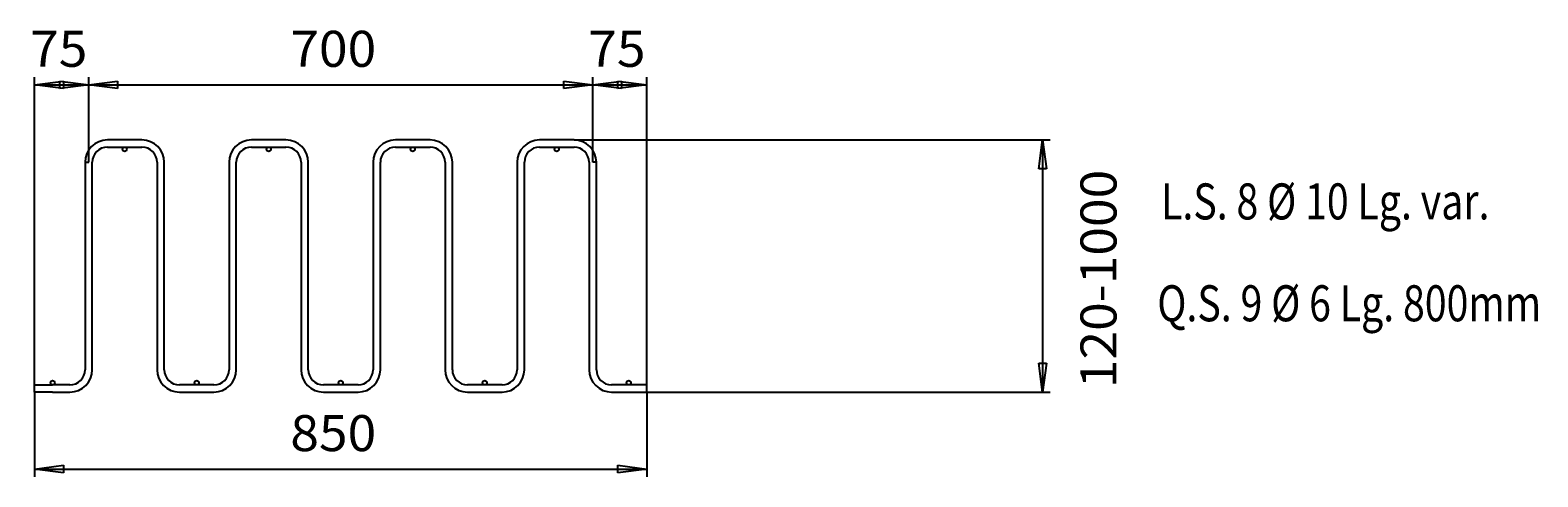
# Model space of a CAD drawing. Extents: x -2207 to 2085, y -1376 to -756.
# Drawn here: x -8 to 2085, y -1376 to -756 of the extents above; entities that cross this region are included whole.
import ezdxf

# ---------------------------------------------------------------- set-up
doc = ezdxf.new("R2010")
doc.units = 0
for name, color, linetype in [('lay-2', 7, 'CONTINUOUS'), ('lay-5', 7, 'CONTINUOUS'), ('lay-6', 7, 'CONTINUOUS')]:
    doc.layers.add(name, color=color, linetype=linetype)
doc.dimstyles.get("Standard").update_dxf_attribs({"dimtxt": 2.5, "dimasz": 2.5, "dimexe": 1.25, "dimexo": 0.625, "dimtad": 1, "dimcen": 2.5, "dimazin": 3, "dimtfac": 1, "dimtmove": 0, "dimatfit": 3})

# ---------------------------------------------------------------- blocks, each defined once
blk = doc.blocks.new('*idi234')
at = {"layer": 'lay-5'}
for p, q in [((-1.8, -1258.3), (-1.8, -1375.9)), ((848.2, -1258.3), (848.2, -1375.9)), ((-1.8, -1365.2), (38.2, -1359.9)), ((38.2, -1359.9), (38.2, -1370.4)), ((808.2, -1359.9), (848.2, -1365.2)), ((808.2, -1370.4), (808.2, -1359.9)), ((-1.8, -1365.2), (848.2, -1365.2)), ((38.2, -1370.4), (-1.8, -1365.2)), ((848.2, -1365.2), (808.2, -1370.4))]:
    blk.add_line(p, q, dxfattribs=at)
at = {"layer": 'lay-5', "width": 1.05}
blk.add_text('850', height=50, dxfattribs=at).set_placement((353.2, -1340.2))
blk = doc.blocks.new('*idi224')
at = {"layer": 'lay-5'}
for p, q in [((747.2, -908.3), (1408.4, -908.3)), ((1392.4, -948.3), (1397.7, -908.3)), ((1397.7, -908.3), (1397.7, -1258.3)), ((1397.7, -908.3), (1403, -948.3)), ((1403, -948.3), (1392.4, -948.3)), ((1397.7, -1258.3), (1392.4, -1218.3)), ((1392.4, -1218.3), (1403, -1218.3)), ((1403, -1218.3), (1397.7, -1258.3)), ((848.2, -1258.3), (1408.4, -1258.3))]:
    blk.add_line(p, q, dxfattribs=at)
at = {"layer": 'lay-5', "width": 1.05}
blk.add_text('120-1000', height=50, rotation=90, dxfattribs=at).set_placement((1500.4, -1252.8))
blk = doc.blocks.new('*idi244')
at = {"layer": 'lay-5'}
for p, q in [((773.2, -939.3), (773.2, -821.1)), ((773.2, -831.8), (813.2, -826.5)), ((773.2, -831.8), (848.2, -831.8)), ((813.2, -837.1), (773.2, -831.8)), ((808.2, -826.5), (848.2, -831.8)), ((808.2, -837.1), (808.2, -826.5)), ((848.2, -831.8), (808.2, -837.1)), ((813.2, -826.5), (813.2, -837.1)), ((848.2, -1248.3), (848.2, -821.1))]:
    blk.add_line(p, q, dxfattribs=at)
at = {"layer": 'lay-5', "width": 1.05}
blk.add_text('75', height=50, dxfattribs=at).set_placement((766.9, -806.8))
blk = doc.blocks.new('*idi249')
at = {"layer": 'lay-5'}
for p, q in [((73.2, -939.3), (73.2, -821.1)), ((73.2, -831.8), (113.2, -826.5)), ((73.2, -831.8), (773.2, -831.8)), ((113.2, -837.1), (73.2, -831.8)), ((113.2, -826.5), (113.2, -837.1)), ((733.2, -826.5), (773.2, -831.8)), ((733.2, -837.1), (733.2, -826.5)), ((773.2, -831.8), (733.2, -837.1)), ((773.2, -939.3), (773.2, -821.1))]:
    blk.add_line(p, q, dxfattribs=at)
at = {"layer": 'lay-5', "width": 1.05}
blk.add_text('700', height=50, dxfattribs=at).set_placement((353.2, -806.8))
blk = doc.blocks.new('*idi259')
at = {"layer": 'lay-5'}
for p, q in [((-1.8, -1248.3), (-1.8, -821.1)), ((-1.8, -831.8), (38.2, -826.5)), ((-1.8, -831.8), (73.2, -831.8)), ((38.2, -837.1), (-1.8, -831.8)), ((33.2, -826.5), (73.2, -831.8)), ((33.2, -837.1), (33.2, -826.5)), ((73.2, -831.8), (33.2, -837.1)), ((38.2, -826.5), (38.2, -837.1)), ((73.2, -939.3), (73.2, -821.1))]:
    blk.add_line(p, q, dxfattribs=at)
at = {"layer": 'lay-5', "width": 1.05}
blk.add_text('75', height=50, dxfattribs=at).set_placement((-8.1, -806.8))

msp = doc.modelspace()

# ---------------------------------------------------------------- linework, layer by layer
at = {"layer": 'lay-2', "color": 2}
for p, q in [((147.196, -908.288), (99.196, -908.288)), ((99.196, -918.288), (147.196, -918.288)), ((347.196, -908.288), (299.196, -908.288)), ((299.196, -918.288), (347.196, -918.288)), ((547.196, -908.288), (499.196, -908.288)), ((499.196, -918.288), (547.196, -918.288)), ((747.196, -908.288), (699.196, -908.288)), ((699.196, -918.288), (747.196, -918.288)), ((68.196, -939.288), (68.196, -1227.288)), ((78.196, -1227.288), (78.196, -939.288)), ((168.196, -939.288), (168.196, -1227.288)), ((178.196, -1227.288), (178.196, -939.288)), ((268.196, -939.288), (268.196, -1227.288)), ((278.196, -1227.288), (278.196, -939.288)), ((368.196, -939.288), (368.196, -1227.288)), ((378.196, -1227.288), (378.196, -939.288)), ((468.196, -939.288), (468.196, -1227.288)), ((478.196, -1227.288), (478.196, -939.288)), ((568.196, -939.288), (568.196, -1227.288)), ((578.196, -1227.288), (578.196, -939.288)), ((668.196, -939.288), (668.196, -1227.288)), ((678.196, -1227.288), (678.196, -939.288)), ((768.196, -939.288), (768.196, -1227.288)), ((778.196, -1227.288), (778.196, -939.288)), ((-1.804, -1258.288), (-1.804, -1248.288)), ((-1.804, -1248.288), (23.196, -1248.288)), ((47.196, -1248.288), (23.196, -1248.288)), ((223.196, -1248.288), (199.196, -1248.288)), ((247.196, -1248.288), (223.196, -1248.288)), ((423.196, -1248.288), (399.196, -1248.288)), ((447.196, -1248.288), (423.196, -1248.288)), ((623.196, -1248.288), (599.196, -1248.288)), ((647.196, -1248.288), (623.196, -1248.288)), ((823.196, -1248.288), (799.196, -1248.288)), ((848.196, -1248.288), (823.196, -1248.288)), ((848.196, -1258.288), (848.196, -1248.288)), ((23.196, -1258.288), (-1.804, -1258.288)), ((23.196, -1258.288), (47.196, -1258.288)), ((199.196, -1258.288), (223.196, -1258.288)), ((223.196, -1258.288), (247.196, -1258.288)), ((399.196, -1258.288), (423.196, -1258.288)), ((423.196, -1258.288), (447.196, -1258.288)), ((599.196, -1258.288), (623.196, -1258.288)), ((623.196, -1258.288), (647.196, -1258.288)), ((799.196, -1258.288), (823.196, -1258.288)), ((823.196, -1258.288), (848.196, -1258.288))]:
    msp.add_line(p, q, dxfattribs=at)
for centre in [(123.196, -921.288), (323.196, -921.288), (523.196, -921.288), (723.196, -921.288), (23.196, -1245.288), (223.196, -1245.288), (423.196, -1245.288), (623.196, -1245.288), (823.196, -1245.288)]:
    msp.add_circle(centre, 3, dxfattribs=at)
for centre, radius, start, end in [((99.196, -939.288), 31, 90, 180), ((99.196, -939.288), 21, 90, 180), ((147.196, -939.288), 31, 0, 90), ((147.196, -939.288), 21, 0, 90), ((299.196, -939.288), 31, 90, 180), ((299.196, -939.288), 21, 90, 180), ((347.196, -939.288), 31, 0, 90), ((347.196, -939.288), 21, 0, 90), ((499.196, -939.288), 31, 90, 180), ((499.196, -939.288), 21, 90, 180), ((547.196, -939.288), 31, 0, 90), ((547.196, -939.288), 21, 0, 90), ((699.196, -939.288), 31, 90, 180), ((699.196, -939.288), 21, 90, 180), ((747.196, -939.288), 31, 0, 90), ((747.196, -939.288), 21, 0, 90), ((47.196, -1227.288), 21, 270, 360), ((47.196, -1227.288), 31, 270, 360), ((199.196, -1227.288), 31, 180, 270), ((199.196, -1227.288), 21, 180, 270), ((247.196, -1227.288), 21, 270, 360), ((247.196, -1227.288), 31, 270, 360), ((399.196, -1227.288), 31, 180, 270), ((399.196, -1227.288), 21, 180, 270), ((447.196, -1227.288), 21, 270, 360), ((447.196, -1227.288), 31, 270, 360), ((599.196, -1227.288), 31, 180, 270), ((599.196, -1227.288), 21, 180, 270), ((647.196, -1227.288), 21, 270, 360), ((647.196, -1227.288), 31, 270, 360), ((799.196, -1227.288), 31, 180, 270), ((799.196, -1227.288), 21, 180, 270)]:
    msp.add_arc(centre, radius, start, end, dxfattribs=at)
at = {"layer": 'lay-5', "color": 6}
for p, q in [((68.196, -939.288), (73.196, -939.288)), ((778.196, -939.288), (773.196, -939.288))]:
    msp.add_line(p, q, dxfattribs=at)

# ---------------------------------------------------------------- texts
at = {"layer": 'lay-6', "width": 0.8}
for s, p in [('L.S. 8 %%c 10 Lg. var.', (1562.291, -1018.626)), ('Q.S. 9 %%c 6 Lg. 800mm', (1557.082, -1160.005))]:
    msp.add_text(s, height=50, dxfattribs=at).set_placement(p)

# ---------------------------------------------------------------- dimensions: what is measured, and where the dimension line sits
at = {"layer": 'lay-5'}
for base, p1, p2, picture, middle in [((73.196, -831.815), (-1.804, -1248.288), (73.196, -939.288), '*idi259', (35.696, -781.815)), ((773.196, -831.815), (73.196, -939.288), (773.196, -939.288), '*idi249', (423.196, -781.815)), ((848.196, -831.815), (773.196, -939.288), (848.196, -1248.288), '*idi244', (810.696, -781.815)), ((848.196, -1365.175), (-1.804, -1258.288), (848.196, -1258.288), '*idi234', (423.196, -1315.175))]:
    dim = msp.add_linear_dim(base=base, p1=p1, p2=p2, dimstyle='Standard', dxfattribs=at)
    dim.commit()
    dim.dimension.update_dxf_attribs({"geometry": picture, "text_midpoint": middle})
dim = msp.add_linear_dim(base=(1397.706, -1258.288), p1=(747.196, -908.288), p2=(848.196, -1258.288), angle=90, text='120-1000', dimstyle='Standard', dxfattribs=at)
dim.commit()
dim.dimension.update_dxf_attribs({"geometry": '*idi224', "text_midpoint": (1475.407, -1069.029)})

doc.saveas('drawing.dxf')
